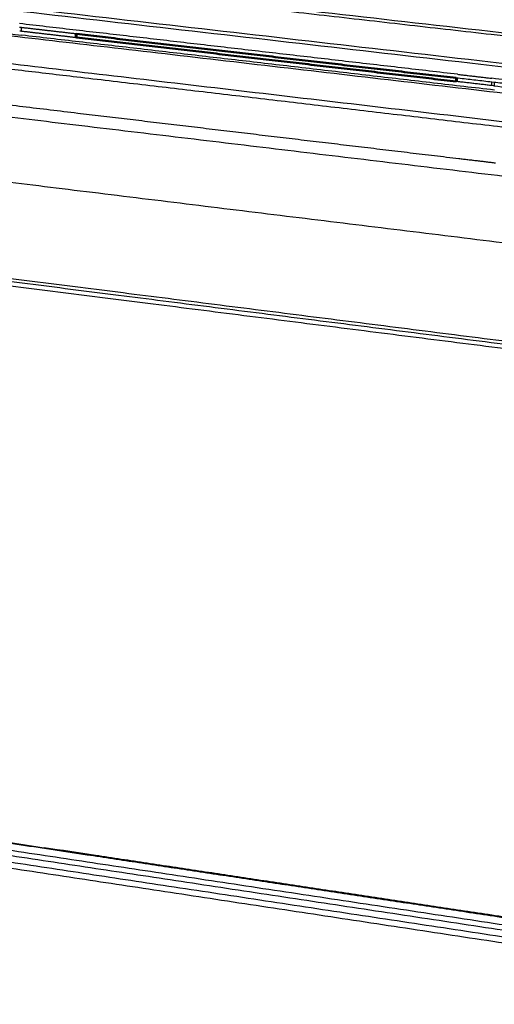
# Model space of a CAD drawing. Units: millimetres. Extents: x 0 to 2320, y 0 to 2076.
# Drawn here: x 1746 to 1838, y 1621 to 1814 of the extents above; entities that cross this region are included whole.
import ezdxf

# ---------------------------------------------------------------- set-up
doc = ezdxf.new("R2010")
doc.units = ezdxf.units.MM
doc.header["$MEASUREMENT"] = 0
doc.layers.add('PROIEZIONI 2D$Visible$Curves', color=7, linetype='Continuous', true_color=0x000000)
doc.layers.add('PROIEZIONI 2D$Visible$SceneSilhouetteCurves', color=7, linetype='Continuous', lineweight=50, true_color=0x000000)

msp = doc.modelspace()

# ---------------------------------------------------------------- linework, layer by layer
at = {"layer": 'PROIEZIONI 2D$Visible$Curves', "color": 9, "lineweight": -3, "true_color": 0xb0c4de}
for points, weights in [([(2161.54, 1779.32), (1859.59, 1813.34), (1592.1, 1843.48)], [3299.93672064, 3512.49474758, 3725.05277452]), ([(2169.06, 1773.54), (1861.69, 1808.47), (1589.95, 1839.36)], [3011.4166766, 3208.78017178, 3406.14366695]), ([(1837.66, 1810.63), (1716.64, 1824.4), (1601.74, 1837.48)], [3544.20293053, 3638.57962981, 3732.95632908]), ([(2175.62, 1766.4), (1862.53, 1802.39), (1586.31, 1834.14)], [3307.46374482, 3528.22730543, 3748.99086604]), ([(2176.19, 1765.61), (1862.84, 1801.67), (1586.41, 1833.49)], [3011.35933003, 3212.51438855, 3413.66944707]), ([(1588.91, 1828.76), (1666.09, 1819.8), (1746, 1810.52)], [3750.37583378, 3685.97581027, 3621.57578675]), ([(1602.22, 1826.87), (1778.38, 1806.41), (1969.12, 1784.25)], [3738.69992286, 3595.73166074, 3452.76339862]), ([(1756.74, 1802.34), (1673.59, 1812.12), (1593.41, 1821.55)], [3614.67389895, 3681.43547048, 3748.19704201]), ([(1974.25, 1777.86), (1776.17, 1801.11), (1593.79, 1822.51)], [3451.95227091, 3600.45617997, 3748.96008902]), ([(1594.35, 1814.7), (1674.17, 1805.19), (1756.92, 1795.34)], [3740.16670903, 3673.86061766, 3607.55452628]), ([(1831.09, 1802.89), (1787.93, 1807.88), (1745.56, 1812.78)], [3605.99723481, 3639.71562805, 3673.43402129]), ([(1756.68, 1810.76), (1751.12, 1811.4), (1745.58, 1812.04)], [3335.5355438, 3339.58354847, 3343.63155313]), ([(1745.6, 1811.37), (1751.14, 1810.73), (1756.7, 1810.08)], [3627.37129676, 3622.97945771, 3618.58761866]), ([(1745.98, 1811.32), (1745.97, 1811.66), (1745.96, 1812)], [4398.88858558, 4398.67495357, 4398.46132156]), ([(1838.27, 1799.81), (1791.68, 1805.22), (1746, 1810.52)], [3549.97175793, 3585.77377234, 3621.57578675]), ([(1756.53, 1810.1), (1756.52, 1810.44), (1756.52, 1810.77)], [4388.76415285, 4388.55078757, 4388.33742229]), ([(1756.53, 1810.1), (1756.53, 1810.1), (1756.53, 1810.1)], [4388.76429348, 4388.76422316, 4388.76415285]), ([(2170.71, 1772.73), (1998.45, 1792.34), (1837.66, 1810.63)], [3308.07481028, 3426.13887041, 3544.20293053]), ([(1973.93, 1776.8), (1862.82, 1789.87), (1756.74, 1802.34)], [3451.1892239, 3532.93156143, 3614.67389895]), ([(1881.16, 1796.34), (1855.85, 1799.27), (1830.81, 1802.17)], [3247.36688285, 3264.91636176, 3282.46584066]), ([(1831.09, 1802.89), (1834.44, 1802.5), (1837.79, 1802.11)], [3605.99723481, 3603.40957445, 3600.82191409]), ([(1927.65, 1791.72), (1882.29, 1796.97), (1837.79, 1802.11)], [3532.78531451, 3566.8036143, 3600.82191409]), ([(1838.26, 1800.63), (1834.53, 1801.06), (1830.82, 1801.49)], [3555.34351479, 3558.18251958, 3561.02152437]), ([(1838.26, 1800.63), (1885.07, 1795.2), (1932.83, 1789.67)], [3555.34351479, 3520.03182524, 3484.72013569]), ([(1756.92, 1795.34), (1793.83, 1790.94), (1831.34, 1786.47)], [3607.55452628, 3578.7435952, 3549.93266413]), ([(1831.34, 1786.47), (1834.9, 1786.05), (1838.47, 1785.62)], [3549.93266413, 3547.22225736, 3544.51185059]), ([(1918.67, 1740.89), (1774.39, 1759.15), (1638.62, 1776.33)], [3502.61725961, 3612.41746879, 3722.21767797]), ([(1918.93, 1740.24), (1774.55, 1758.53), (1638.7, 1775.73)], [3166.10100013, 3265.41298686, 3364.7249736]), ([(1643.23, 1774.41), (1776.86, 1757.46), (1918.73, 1739.46)], [3730.48483985, 3622.23033155, 3513.97582324]), ([(1750.01, 1651.91), (1698.33, 1659.69), (1647.8, 1667.3)], [3704.90482048, 3747.20528701, 3789.50575354]), ([(1648.04, 1667.43), (1698.63, 1659.81), (1750.39, 1652.01)], [3790.20376018, 3747.84056303, 3705.47736589]), ([(1920.87, 1623.67), (1779.08, 1645.11), (1645.5, 1665.3)], [3571.18956895, 3681.09862214, 3791.00767533]), ([(1645.91, 1666.31), (1779.46, 1646.15), (1921.23, 1624.75)], [3791.88288552, 3681.97383233, 3572.06477913]), ([(1919.35, 1622.57), (1777.71, 1644.02), (1644.29, 1664.23)], [3565.69276669, 3675.34127735, 3784.98978801]), ([(1643.27, 1663.31), (1777, 1643.02), (1918.99, 1621.49)], [3784.6356629, 3674.7266097, 3564.81755651]), ([(1919.03, 1626.45), (1832.99, 1639.41), (1750.01, 1651.91)], [3572.99673693, 3638.9507787, 3704.90482048]), ([(1919.22, 1626.59), (1833.28, 1639.53), (1750.39, 1652.01)], [3573.69474356, 3639.58605473, 3705.47736589]), ([(1966.73, 1565.88), (1778.11, 1596.39), (1603.77, 1624.6)], [3554.74563665, 3700.30619276, 3845.86674888])]:
    msp.add_rational_spline(points, weights, degree=2, dxfattribs=at)
at = {"layer": 'PROIEZIONI 2D$Visible$Curves', "color": 9, "lineweight": -3, "true_color": 0xbfbfbf}
for points, weights in [([(1616.29, 1809.82), (1761.47, 1792.45), (1916.45, 1773.9)], [3334.43045893, 3228.96005478, 3123.48965063]), ([(1914.87, 1760.83), (1759.96, 1779.8), (1614.85, 1797.57)], [3118.47719917, 3223.7639354, 3329.05067164])]:
    msp.add_rational_spline(points, weights, degree=2, dxfattribs=at)
at = {"layer": 'PROIEZIONI 2D$Visible$Curves', "color": 9, "true_color": 0xb0c4de}
for points, weights in [([(1830.81, 1802.17), (1793.44, 1806.5), (1756.68, 1810.76)], [3282.46584066, 3309.00069223, 3335.5355438]), ([(1756.68, 1810.76), (1756.69, 1810.42), (1756.7, 1810.08)], [4389.00691826, 4389.22047824, 4389.43403821]), ([(1756.7, 1810.08), (1793.46, 1805.82), (1830.82, 1801.49)], [3618.58761866, 3589.80457152, 3561.02152437])]:
    msp.add_rational_spline(points, weights, degree=2, dxfattribs=at)
at = {"layer": 'PROIEZIONI 2D$Visible$Curves', "color": 253, "true_color": 0xb2b2b2}
msp.add_rational_spline([(1830.82, 1801.49), (1830.81, 1801.83), (1830.8, 1802.17)], [4309.04372161, 4308.83074178, 4308.61776194], degree=2, dxfattribs=at)
at = {"layer": 'PROIEZIONI 2D$Visible$Curves', "color": 253, "lineweight": -3, "true_color": 0xb2b2b2}
for points, weights in [([(1831.11, 1801.46), (1831.11, 1801.8), (1831.1, 1802.14)], [4308.76728733, 4308.55464589, 4308.34200446]), ([(1837.81, 1800.68), (1837.8, 1801.02), (1837.8, 1801.36)], [4338.04304701, 4337.82831206, 4337.61357712]), ([(1838.25, 1801.31), (1838.25, 1800.97), (1838.26, 1800.63)], [4338.00729112, 4338.22213604, 4338.43698096])]:
    msp.add_rational_spline(points, weights, degree=2, dxfattribs=at)
at = {"layer": 'PROIEZIONI 2D$Visible$SceneSilhouetteCurves', "color": 9, "true_color": 0xb0c4de}
for points, weights in [([(1830.81, 1802.17), (1793.44, 1806.5), (1756.68, 1810.76)], [3282.46584066, 3309.00069223, 3335.5355438]), ([(1756.68, 1810.76), (1756.69, 1810.42), (1756.7, 1810.08)], [4389.00691826, 4389.22047824, 4389.43403821]), ([(1756.7, 1810.08), (1793.46, 1805.82), (1830.82, 1801.49)], [3618.58761866, 3589.80457152, 3561.02152437])]:
    msp.add_rational_spline(points, weights, degree=2, dxfattribs=at)
at = {"layer": 'PROIEZIONI 2D$Visible$SceneSilhouetteCurves', "color": 253, "true_color": 0xb2b2b2}
msp.add_rational_spline([(1830.82, 1801.49), (1830.81, 1801.83), (1830.8, 1802.17)], [4309.04372161, 4308.83074178, 4308.61776194], degree=2, dxfattribs=at)

doc.saveas('drawing.dxf')
